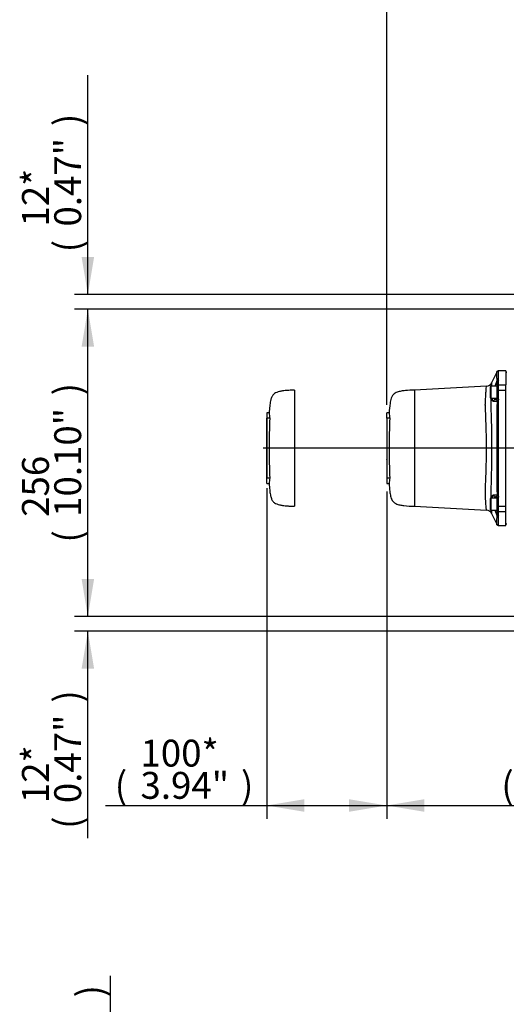
# Paper-space layout 'Sheet1' of a CAD drawing. Units: millimetres. Extents: x 0 to 210, y -3 to 297.
# Drawn here: x 87 to 128, y 169 to 251 of the extents above; entities that cross this region are included whole.
import ezdxf
from ezdxf.enums import TextEntityAlignment as Align
from ezdxf.lldxf.tags import DXFTag

# ---------------------------------------------------------------- set-up
doc = ezdxf.new("R2010")
doc.units = ezdxf.units.MM
for name, color, linetype in [('A800N0B000', 7, 'Continuous'), ('Default', 7, 'Continuous'), ('DV1_Default', 7, 'Continuous')]:
    doc.layers.add(name, color=color, linetype=linetype)
doc.styles.add('SEACAD_Arial', font='arial.ttf')
tags = doc.linetypes.add('CENTER2', pattern=[28.575, 19.05, -3.175, 3.175, -3.175]).pattern_tags.tags
tags[10:11] = [DXFTag(74, 4), DXFTag(75, 0), DXFTag(340, '0'), DXFTag(46, 0.0), DXFTag(50, 0.0), DXFTag(44, 0.0), DXFTag(45, 0.0)]
tags[8:9] = [DXFTag(74, 4), DXFTag(75, 0), DXFTag(340, '0'), DXFTag(46, 0.0), DXFTag(50, 0.0), DXFTag(44, 0.0), DXFTag(45, 0.0)]
tags[6:7] = [DXFTag(74, 4), DXFTag(75, 0), DXFTag(340, '0'), DXFTag(46, 0.0), DXFTag(50, 0.0), DXFTag(44, 0.0), DXFTag(45, 0.0)]
tags[4:5] = [DXFTag(74, 4), DXFTag(75, 0), DXFTag(340, '0'), DXFTag(46, 0.0), DXFTag(50, 0.0), DXFTag(44, 0.0), DXFTag(45, 0.0)]
tags = doc.linetypes.add('HIDDEN2', pattern=[4.7625, 3.175, -1.5875]).pattern_tags.tags
tags[6:7] = [DXFTag(74, 4), DXFTag(75, 0), DXFTag(340, '0'), DXFTag(46, 0.0), DXFTag(50, 0.0), DXFTag(44, 0.0), DXFTag(45, 0.0)]
tags[4:5] = [DXFTag(74, 4), DXFTag(75, 0), DXFTag(340, '0'), DXFTag(46, 0.0), DXFTag(50, 0.0), DXFTag(44, 0.0), DXFTag(45, 0.0)]
doc.dimstyles.new('ISO-InstDr', dxfattribs={"dimtxt": 2.24, "dimasz": 3.136, "dimexe": 1.12, "dimexo": 1.12, "dimgap": 0.56, "dimtad": 1, "dimdec": 0, "dimlfac": 10, "dimzin": 0, "dimdsep": 46, "dimtxsty": 'SEACAD_Arial', "dimblk1": '_SE_FILLED', "dimblk2": '_SE_FILLED', "dimsah": 1, "dimcen": 1.12, "dimadec": 0, "dimazin": 0, "dimtfac": 0.5, "dimtofl": 0, "dimtmove": 0, "dimatfit": 3, "dimfxl": 1, "dimtzin": 0, "dimarcsym": 0})

# ---------------------------------------------------------------- blocks, each defined once
blk = doc.blocks.new('SE2')
at = {"layer": 'A800N0B000', "color": 7, "linetype": 'Continuous'}
for p, q in [((127.264, 221.558), (126.808, 220.603)), ((127.986, 221.603), (127.347, 221.603)), ((127.359, 220.853), (127.386, 220.794)), ((127.986, 221.603), (127.986, 220.447)), ((128.086, 221.459), (127.986, 221.459)), ((126.397, 220.323), (120.379, 220.007)), ((120.384, 220.008), (120.384, 210.31)), ((126.736, 220.337), (126.686, 220.287)), ((126.686, 220.287), (126.686, 219.365)), ((126.736, 220.337), (126.736, 219.315)), ((127.286, 220.337), (126.736, 220.337)), ((127.11, 220.337), (127.261, 220.803)), ((127.272, 220.79), (127.261, 220.803)), ((127.286, 220.701), (127.272, 220.79)), ((127.286, 220.358), (127.286, 220.701)), ((127.286, 219.961), (127.286, 220.358)), ((127.386, 220.447), (127.386, 220.794)), ((127.386, 220.006), (127.386, 220.447)), ((127.386, 220.447), (127.986, 220.447)), ((127.386, 219.249), (127.386, 220.006)), ((127.386, 220.006), (127.986, 220.006)), ((127.986, 220.006), (127.986, 220.447)), ((127.986, 210.312), (127.986, 220.006)), ((126.686, 219.365), (126.736, 219.315)), ((126.736, 219.315), (127.285, 219.315)), ((127.15, 219.226), (127.186, 219.226)), ((127.186, 219.315), (127.186, 219.226)), ((127.272, 219.105), (127.286, 219.211)), ((127.286, 219.211), (127.286, 219.961)), ((127.386, 219.249), (127.359, 219.102)), ((127.261, 219.052), (126.961, 219.058)), ((127.261, 219.052), (127.272, 219.105)), ((118.086, 217.659), (118.066, 217.659)), ((118.066, 217.659), (118.066, 217.459)), ((118.086, 217.658), (118.086, 218.103)), ((118.273, 218.103), (118.086, 218.103)), ((118.086, 217.658), (118.086, 212.659)), ((118.32, 217.658), (118.086, 217.658)), ((118.065, 217.491), (118.065, 217.465)), ((118.065, 217.491), (118.066, 217.491)), ((118.065, 217.428), (118.066, 217.428)), ((118.065, 217.382), (118.065, 217.351)), ((118.065, 217.382), (118.066, 217.382)), ((118.065, 217.351), (118.066, 217.351)), ((118.065, 217.269), (118.065, 217.242)), ((118.065, 217.269), (118.066, 217.269)), ((118.065, 217.242), (118.065, 217.239)), ((118.065, 217.242), (118.066, 217.242)), ((118.065, 217.239), (118.065, 217.165)), ((118.065, 217.239), (118.066, 217.239)), ((118.065, 217.165), (118.065, 217.137)), ((118.065, 217.165), (118.066, 217.165)), ((118.065, 217.137), (118.065, 217.059)), ((118.065, 217.137), (118.066, 217.137)), ((118.065, 217.059), (118.065, 217.039)), ((118.065, 217.059), (118.066, 217.059)), ((118.065, 217.039), (118.066, 217.039)), ((118.065, 217.037), (118.066, 217.037)), ((118.065, 216.867), (118.066, 216.867)), ((118.065, 216.862), (118.065, 216.843)), ((118.065, 216.862), (118.066, 216.862)), ((118.065, 216.843), (118.065, 216.817)), ((118.065, 216.843), (118.066, 216.843)), ((118.065, 216.817), (118.065, 216.714)), ((118.065, 216.817), (118.066, 216.817)), ((118.065, 216.714), (118.065, 216.69)), ((118.065, 216.714), (118.066, 216.714)), ((118.066, 217.459), (118.066, 212.859)), ((118.086, 217.459), (118.066, 217.459)), ((118.065, 216.69), (118.065, 216.652)), ((118.065, 216.69), (118.066, 216.69)), ((118.065, 216.652), (118.065, 216.643)), ((118.065, 216.652), (118.066, 216.652)), ((118.065, 216.643), (118.065, 216.617)), ((118.065, 216.643), (118.066, 216.643)), ((118.065, 216.617), (118.065, 216.594)), ((118.065, 216.617), (118.066, 216.617)), ((118.065, 216.572), (118.065, 216.546)), ((118.065, 216.572), (118.066, 216.572)), ((118.065, 216.546), (118.065, 216.444)), ((118.065, 216.546), (118.066, 216.546)), ((118.065, 216.444), (118.065, 216.419)), ((118.065, 216.444), (118.066, 216.444)), ((118.065, 216.419), (118.065, 216.415)), ((118.065, 216.419), (118.066, 216.419)), ((118.065, 216.415), (118.065, 216.402)), ((118.065, 216.415), (118.066, 216.415)), ((118.065, 216.272), (118.065, 216.272)), ((118.065, 216.207), (118.066, 216.207)), ((118.065, 216.204), (118.066, 216.204)), ((118.065, 216.184), (118.066, 216.184)), ((118.065, 216.181), (118.065, 216.181)), ((118.065, 216.099), (118.065, 216.115)), ((118.066, 216.115), (118.065, 216.115)), ((118.065, 216.099), (118.065, 215.244)), ((118.065, 216.099), (118.066, 216.099)), ((118.065, 215.866), (118.065, 215.866)), ((118.065, 215.777), (118.065, 215.776)), ((118.065, 215.76), (118.065, 215.76)), ((118.065, 215.659), (118.065, 215.659)), ((118.065, 215.244), (118.065, 215.073)), ((118.065, 215.244), (118.066, 215.244)), ((118.065, 215.073), (118.066, 215.073)), ((118.065, 215.073), (118.065, 214.209)), ((118.065, 214.69), (118.065, 214.69)), ((118.065, 214.599), (118.065, 214.599)), ((118.065, 214.528), (118.065, 214.528)), ((118.065, 214.437), (118.065, 214.437)), ((118.065, 214.194), (118.065, 214.209)), ((118.065, 214.209), (118.066, 214.209)), ((118.065, 214.194), (118.065, 214.174)), ((118.065, 214.194), (118.066, 214.194)), ((118.065, 214.174), (118.065, 214.101)), ((118.065, 214.174), (118.066, 214.174)), ((118.065, 214.121), (118.065, 214.121)), ((118.065, 214.101), (118.065, 214.072)), ((118.065, 214.101), (118.066, 214.101)), ((118.065, 214.072), (118.065, 213.994)), ((118.065, 214.072), (118.066, 214.072)), ((118.065, 214.021), (118.065, 214.02)), ((118.065, 213.994), (118.066, 213.994)), ((118.065, 213.834), (118.065, 213.834)), ((118.065, 213.812), (118.066, 213.812)), ((118.065, 213.777), (118.065, 213.751)), ((118.065, 213.777), (118.066, 213.777)), ((118.065, 213.751), (118.065, 213.65)), ((118.065, 213.751), (118.066, 213.751)), ((118.065, 213.733), (118.065, 213.733)), ((118.065, 213.65), (118.065, 213.625)), ((118.065, 213.65), (118.066, 213.65)), ((118.065, 213.625), (118.066, 213.625)), ((118.065, 213.597), (118.065, 213.444)), ((118.065, 213.597), (118.066, 213.597)), ((118.065, 213.444), (118.065, 213.436)), ((118.065, 213.444), (118.066, 213.444)), ((118.065, 213.416), (118.065, 213.391)), ((118.065, 213.416), (118.066, 213.416)), ((118.065, 213.391), (118.065, 213.369)), ((118.065, 213.391), (118.066, 213.391)), ((118.065, 213.391), (118.065, 213.391)), ((118.065, 213.369), (118.065, 213.365)), ((118.065, 213.29), (118.065, 213.264)), ((118.065, 213.29), (118.065, 213.29)), ((118.065, 213.29), (118.066, 213.29)), ((118.065, 213.264), (118.066, 213.264)), ((118.065, 213.222), (118.065, 213.196)), ((118.065, 213.222), (118.066, 213.222)), ((118.065, 213.196), (118.065, 213.093)), ((118.065, 213.196), (118.066, 213.196)), ((118.065, 213.093), (118.065, 213.069)), ((118.065, 213.093), (118.066, 213.093)), ((118.065, 213.069), (118.066, 213.069)), ((118.065, 212.856), (118.066, 212.856)), ((118.065, 212.853), (118.066, 212.853)), ((118.086, 212.859), (118.066, 212.859)), ((118.066, 212.859), (118.066, 212.659)), ((118.086, 212.659), (118.066, 212.659)), ((118.32, 212.659), (118.086, 212.659)), ((118.086, 212.659), (118.086, 212.215)), ((118.086, 212.215), (118.273, 212.215)), ((126.736, 211.003), (126.686, 210.953)), ((126.736, 211.003), (126.736, 209.981)), ((127.285, 211.003), (126.736, 211.003)), ((126.962, 211.259), (127.261, 211.266)), ((127.186, 211.092), (127.186, 211.003)), ((127.272, 211.212), (127.261, 211.266)), ((127.286, 211.107), (127.272, 211.212)), ((127.286, 210.357), (127.286, 211.107)), ((127.359, 211.215), (127.386, 211.069)), ((127.386, 210.312), (127.386, 211.069)), ((120.379, 210.31), (126.397, 209.995)), ((126.686, 210.953), (126.686, 210.031)), ((127.286, 209.959), (127.286, 210.357)), ((127.386, 209.87), (127.386, 210.312)), ((127.386, 210.312), (127.986, 210.312)), ((127.986, 209.87), (127.986, 210.312)), ((126.686, 210.031), (126.736, 209.981)), ((126.736, 209.981), (127.286, 209.981)), ((126.809, 209.714), (127.264, 208.759)), ((127.261, 209.514), (127.109, 209.981)), ((127.261, 209.514), (127.272, 209.527)), ((127.272, 209.527), (127.286, 209.616)), ((127.286, 209.616), (127.286, 209.959)), ((127.386, 209.524), (127.359, 209.465)), ((127.386, 209.524), (127.386, 209.87)), ((127.386, 209.87), (127.986, 209.87)), ((127.986, 208.715), (127.986, 209.87)), ((127.347, 208.715), (127.986, 208.715)), ((127.986, 208.859), (128.086, 208.859))]:
    blk.add_line(p, q, dxfattribs=at)
for centre, radius, start, end in [((127.349, 221.503), 0.1, 90, 154.48637), ((127.372, 220.864), 0.017, 181.84937, 220.92619), ((126.359, 220.822), 0.5, 272.64533, 334.91966), ((182.957, 214.687), 56.019, 173.74553, 174.2117), ((127.635, 219.331), 0.784, 181.35596, 194.02269), ((127.186, 219.326), 0.1, 270, 0), ((2906.941, 215.174), 2779.683, 179.920061, 180.080553), ((1395.15, 215.171), 1267.802, 179.823576, 180.177569), ((127.444, 219.075), 0.0891, 162.47804, 180.01911), ((127.899, 218.899), 9.659, 184.72758, 187.38088), ((184.373, 215.159), 66.1, 177.83318, 182.16682), ((127.899, 211.419), 9.659, 172.61912, 175.27242), ((127.691, 210.983), 0.839, 167.2611, 178.63852), ((127.186, 210.992), 0.1, 0, 90), ((127.444, 211.242), 0.0892, 179.98161, 197.51914), ((126.359, 209.496), 0.5, 25.09042, 87.35657), ((188.264, 216.183), 61.354, 185.80196, 186.22767), ((127.371, 209.453), 0.0169, 139.06837, 178.15167), ((127.349, 208.815), 0.1, 205.51363, 270)]:
    blk.add_arc(centre, radius, start, end, dxfattribs=at)
for centre, major_axis, ratio, start_param, end_param in [((127.355, 220.77), (0.1, 0.0007), 0.931191, 1.564314, 2.77464), ((127.359, 220.76), (0.0776, 0.063), 0.89149, 0.944384, 2.073415), ((127.386, 220.701), (0.1, 0), 0.924715, 1.570796, 3.141593), ((127.386, 220.358), (0.1, 0), 0.892449, 1.570796, 3.141593), ((127.386, 219.961), (0.1, 0), 0.451148, 1.570796, 3.141593), ((127.15, 219.026), (0, -0.2), 0.957836, 3.141593, 4.548452), ((127.386, 219.211), (0.1, 0), 0.380688, 1.570796, 3.141593), ((127.355, 219.039), (-0.1, 0.0003), 0.364525, 4.71338, 5.92267), ((127.359, 219.065), (-0.0952, 0.0305), 0.351743, 4.824589, 5.952684), ((127.151, 211.292), (0, 0.2), 0.957916, 1.734675, 3.141593), ((127.355, 211.279), (-0.1, -0.0003), 0.364522, 0.359477, 1.569803), ((127.359, 211.252), (-0.0952, -0.0305), 0.351746, 0.329585, 1.458616), ((127.386, 211.107), (0.1, 0), 0.380661, 3.141593, 4.712389), ((127.386, 210.357), (0.1, 0), 0.451148, 3.141593, 4.712389), ((127.355, 209.547), (-0.1, 0.0007), 0.93119, 0.36797, 1.57726), ((127.359, 209.558), (0.0776, -0.063), 0.891476, 4.210783, 5.338877), ((127.386, 209.959), (0.1, 0), 0.892449, 3.141593, 4.712389), ((127.386, 209.616), (0.1, 0), 0.924703, 3.141593, 4.712389)]:
    blk.add_ellipse(centre, major_axis=major_axis, ratio=ratio, start_param=start_param, end_param=end_param, dxfattribs=at)
for points, knots in [([(127.261, 220.803), (127.261, 220.816), (127.261, 220.842), (127.261, 220.88), (127.261, 220.917), (127.261, 220.952), (127.26, 220.987), (127.26, 221.02), (127.26, 221.053), (127.26, 221.084), (127.26, 221.114), (127.26, 221.144), (127.26, 221.172), (127.26, 221.199), (127.26, 221.225), (127.259, 221.25), (127.259, 221.273), (127.259, 221.296), (127.259, 221.318), (127.259, 221.339), (127.259, 221.381), (127.259, 221.439), (127.259, 221.498), (127.258, 221.536), (127.258, 221.545), (127.258, 221.546)], [0, 0, 0, 0, 0.0134742, 0.0269139, 0.040319, 0.0536897, 0.0670258, 0.0803275, 0.0935948, 0.1068277, 0.1200262, 0.1331904, 0.1463203, 0.1594159, 0.1724772, 0.1855043, 0.1984972, 0.211456, 0.2243805, 0.237271, 0.2501274, 0.3074706, 0.3681536, 0.4321782, 0.496123, 0.496123, 0.496123, 0.496123]), ([(127.349, 221.603), (127.349, 221.603), (127.349, 221.595), (127.349, 221.561), (127.35, 221.498), (127.351, 221.402), (127.352, 221.268), (127.353, 221.093), (127.354, 220.941), (127.355, 220.863)], [0.5000254, 0.5000254, 0.5000254, 0.5000254, 0.5593007, 0.6226261, 0.6900014, 0.7614267, 0.8369017, 0.9164261, 1, 1, 1, 1]), ([(120.384, 220.008), (120.104, 219.995), (119.765, 219.974), (119.277, 219.92), (118.987, 219.852), (118.775, 219.76), (118.645, 219.66), (118.53, 219.524), (118.411, 219.272), (118.316, 218.765), (118.285, 218.377), (118.271, 218.074)], [0, 0, 0, 0, 0.221155, 0.321259, 0.420241, 0.479859, 0.520354, 0.561533, 0.632613, 0.760294, 1, 1, 1, 1]), ([(126.385, 209.995), (126.384, 209.996), (126.367, 210.139), (126.328, 210.674), (126.298, 211.203), (126.291, 211.413), (126.287, 211.562), (126.295, 211.714), (126.304, 211.95), (126.326, 212.471), (126.352, 213.184), (126.377, 214.086), (126.387, 214.959), (126.383, 215.868), (126.363, 216.782), (126.333, 217.649), (126.307, 218.325), (126.282, 218.789), (126.306, 219.253), (126.333, 219.694), (126.363, 220.076), (126.38, 220.279), (126.385, 220.322), (126.385, 220.322)], [0.1431964, 0.1431964, 0.1431964, 0.1431964, 0.188866, 0.2499407, 0.2640575, 0.2745, 0.2812696, 0.2850532, 0.2954748, 0.3125324, 0.349874, 0.3750443, 0.4065902, 0.4375324, 0.4656198, 0.5000396, 0.5314155, 0.5470663, 0.5626331, 0.5997543, 0.6250649, 0.6577952, 0.6830282, 0.6830282, 0.6830282, 0.6830282]), ([(126.81, 220.606), (126.81, 220.605), (126.807, 220.56), (126.799, 220.428), (126.793, 220.337)], [0.31501515, 0.31501515, 0.31501515, 0.31501515, 0.3413168, 0.3699359, 0.3699359, 0.3699359, 0.3699359]), ([(126.745, 219.326), (126.743, 219.279), (126.739, 219.178), (126.737, 219.013), (126.742, 218.831), (126.754, 218.448), (126.773, 217.805), (126.794, 216.887), (126.808, 215.921), (126.811, 214.953), (126.804, 214.076), (126.791, 213.297), (126.776, 212.63), (126.759, 211.994), (126.743, 211.547), (126.737, 211.244), (126.74, 211.099), (126.744, 211.014), (126.744, 210.991)], [0.4372809, 0.4372809, 0.4372809, 0.4372809, 0.4442975, 0.4520591, 0.4598588, 0.467705, 0.4990982, 0.5324323, 0.5616771, 0.5928563, 0.6242393, 0.6452751, 0.6696248, 0.69275, 0.715034, 0.7232306, 0.7321352, 0.7356344, 0.7356344, 0.7356344, 0.7356344]), ([(127.055, 219.312), (127.055, 219.311), (127.058, 219.302), (127.064, 219.287), (127.074, 219.269), (127.086, 219.254), (127.099, 219.242), (127.114, 219.233), (127.131, 219.227), (127.144, 219.226), (127.15, 219.226)], [0.6492931, 0.6492931, 0.6492931, 0.6492931, 0.6605706, 0.7041595, 0.7493036, 0.7960548, 0.84446, 0.8945612, 0.9463964, 1, 1, 1, 1]), ([(127.272, 219.105), (127.272, 219.108), (127.27, 219.113), (127.269, 219.121), (127.266, 219.129), (127.264, 219.136), (127.262, 219.143), (127.259, 219.151), (127.256, 219.158), (127.254, 219.165), (127.25, 219.171), (127.245, 219.181), (127.238, 219.193), (127.23, 219.203), (127.219, 219.213), (127.205, 219.223), (127.193, 219.225), (127.186, 219.226)], [0, 0, 0, 0, 0.02021, 0.042249, 0.066138, 0.091897, 0.119538, 0.149073, 0.180508, 0.21385, 0.249104, 0.286271, 0.387506, 0.500597, 0.567682, 0.734502, 1, 1, 1, 1]), ([(126.961, 219.058), (126.958, 219.058), (126.952, 219.059), (126.944, 219.06), (126.936, 219.063), (126.928, 219.066), (126.921, 219.071), (126.914, 219.076), (126.907, 219.083), (126.901, 219.09), (126.895, 219.098), (126.889, 219.107), (126.884, 219.118), (126.879, 219.129), (126.876, 219.137), (126.874, 219.141)], [0, 0, 0, 0, 0.081085, 0.161097, 0.240129, 0.318282, 0.395659, 0.472364, 0.548507, 0.624198, 0.699552, 0.774684, 0.849713, 0.92476, 1, 1, 1, 1]), ([(118.271, 212.244), (118.285, 211.986), (118.31, 211.649), (118.384, 211.159), (118.486, 210.859), (118.641, 210.653), (118.854, 210.505), (119.157, 210.421), (119.687, 210.342), (120.061, 210.322), (120.384, 210.31)], [0, 0, 0, 0, 0.203413, 0.318554, 0.42452, 0.474658, 0.539618, 0.645615, 0.744907, 1, 1, 1, 1]), ([(126.872, 211.168), (126.874, 211.173), (126.877, 211.181), (126.881, 211.192), (126.887, 211.203), (126.892, 211.212), (126.898, 211.221), (126.904, 211.229), (126.912, 211.237), (126.922, 211.246), (126.935, 211.253), (126.948, 211.258), (126.957, 211.259), (126.962, 211.259)], [0, 0, 0, 0, 0.070516, 0.141014, 0.211731, 0.282856, 0.354469, 0.426635, 0.499428, 0.623757, 0.748302, 0.873554, 1, 1, 1, 1]), ([(127.151, 211.092), (127.148, 211.092), (127.141, 211.091), (127.132, 211.09), (127.123, 211.088), (127.115, 211.084), (127.107, 211.08), (127.1, 211.075), (127.093, 211.069), (127.086, 211.063), (127.08, 211.056), (127.075, 211.048), (127.07, 211.039), (127.065, 211.03), (127.061, 211.02), (127.057, 211.012), (127.056, 211.007), (127.055, 211.005)], [0, 0, 0, 0, 0.0270683, 0.0536913, 0.0798731, 0.1056176, 0.1309292, 0.1558125, 0.1802722, 0.2043134, 0.2279415, 0.2511619, 0.2739806, 0.2964038, 0.3184381, 0.3400903, 0.3507854, 0.3507854, 0.3507854, 0.3507854]), ([(127.186, 211.092), (127.188, 211.092), (127.192, 211.092), (127.198, 211.094), (127.204, 211.096), (127.209, 211.098), (127.213, 211.101), (127.217, 211.104), (127.221, 211.107), (127.224, 211.109), (127.226, 211.111), (127.227, 211.112), (127.23, 211.115), (127.233, 211.118), (127.237, 211.124), (127.242, 211.131), (127.246, 211.139), (127.251, 211.148), (127.257, 211.16), (127.261, 211.172), (127.265, 211.185), (127.269, 211.198), (127.271, 211.208), (127.272, 211.212)], [0, 0, 0, 0, 0.082722, 0.158073, 0.226013, 0.286505, 0.33952, 0.38503, 0.423016, 0.45346, 0.47635, 0.491678, 0.499438, 0.553348, 0.604655, 0.653355, 0.699445, 0.763989, 0.822709, 0.875625, 0.922769, 0.964197, 1, 1, 1, 1]), ([(126.793, 209.98), (126.794, 209.951), (126.802, 209.831), (126.808, 209.734), (126.81, 209.712), (126.81, 209.711)], [0.80305722, 0.80305722, 0.80305722, 0.80305722, 0.81209624, 0.84391766, 0.85784646, 0.85784646, 0.85784646, 0.85784646]), ([(127.258, 208.772), (127.258, 208.772), (127.258, 208.773), (127.258, 208.777), (127.258, 208.784), (127.258, 208.795), (127.258, 208.809), (127.259, 208.826), (127.259, 208.846), (127.259, 208.87), (127.259, 208.897), (127.259, 208.928), (127.259, 208.962), (127.259, 209), (127.259, 209.042), (127.259, 209.087), (127.26, 209.136), (127.26, 209.189), (127.26, 209.246), (127.26, 209.307), (127.261, 209.372), (127.261, 209.441), (127.261, 209.49), (127.261, 209.514)], [0.4998779, 0.4998779, 0.4998779, 0.4998779, 0.5216971, 0.5440148, 0.5664995, 0.5891515, 0.611971, 0.6349581, 0.658113, 0.6814359, 0.7049269, 0.7285862, 0.752414, 0.7764105, 0.8005759, 0.8249103, 0.8494139, 0.874087, 0.8989296, 0.9239421, 0.9491245, 0.974477, 1, 1, 1, 1]), ([(127.355, 209.454), (127.354, 209.414), (127.354, 209.334), (127.353, 209.229), (127.352, 209.135), (127.352, 209.052), (127.351, 208.98), (127.351, 208.918), (127.35, 208.865), (127.35, 208.821), (127.349, 208.786), (127.349, 208.758), (127.349, 208.738), (127.349, 208.724), (127.349, 208.716), (127.349, 208.715), (127.349, 208.715)], [0, 0, 0, 0, 0.0422509, 0.0835097, 0.1237764, 0.163051, 0.2013336, 0.2386241, 0.2749225, 0.3102289, 0.3445431, 0.3778653, 0.4101953, 0.4415333, 0.4718791, 0.5000263, 0.5000263, 0.5000263, 0.5000263])]:
    blk.add_open_spline(points, degree=3, knots=knots, dxfattribs=at)
at = {"layer": 'DV1_Default', "color": 7, "linetype": 'HIDDEN2'}
for p, q in [((110.384, 220.008), (110.384, 210.31)), ((108.066, 217.459), (108.066, 217.659)), ((108.066, 217.659), (108.066, 217.459)), ((108.086, 217.659), (108.066, 217.659)), ((108.066, 217.659), (108.086, 217.659)), ((108.086, 218.103), (108.086, 217.658)), ((108.273, 218.103), (108.086, 218.103)), ((108.32, 217.658), (108.086, 217.658)), ((108.086, 217.658), (108.086, 212.659)), ((108.065, 217.491), (108.065, 217.465)), ((108.065, 217.465), (108.065, 217.428)), ((108.065, 217.428), (108.065, 217.382)), ((108.065, 217.382), (108.065, 217.351)), ((108.065, 217.351), (108.065, 217.308)), ((108.065, 217.308), (108.065, 217.269)), ((108.065, 217.269), (108.065, 217.242)), ((108.065, 217.242), (108.065, 217.239)), ((108.065, 217.239), (108.065, 217.165)), ((108.065, 217.165), (108.065, 217.137)), ((108.065, 217.137), (108.065, 217.059)), ((108.065, 217.059), (108.065, 217.039)), ((108.065, 216.862), (108.065, 216.843)), ((108.065, 216.843), (108.065, 216.817)), ((108.065, 216.817), (108.065, 216.714)), ((108.065, 216.714), (108.065, 216.69)), ((108.066, 217.459), (108.066, 212.859)), ((108.066, 212.859), (108.066, 217.459)), ((108.066, 217.459), (108.086, 217.459)), ((108.065, 216.69), (108.065, 216.652)), ((108.065, 216.652), (108.065, 216.643)), ((108.065, 216.643), (108.065, 216.617)), ((108.065, 216.617), (108.065, 216.573)), ((108.065, 216.572), (108.065, 216.546)), ((108.065, 216.546), (108.065, 216.444)), ((108.065, 216.444), (108.065, 216.419)), ((108.065, 216.419), (108.065, 216.415)), ((108.065, 216.415), (108.065, 216.399)), ((108.065, 216.099), (108.065, 216.115)), ((108.065, 216.099), (108.065, 215.244)), ((108.065, 215.244), (108.065, 215.073)), ((108.065, 215.073), (108.065, 214.209)), ((108.065, 214.194), (108.065, 214.209)), ((108.065, 214.193), (108.065, 214.174)), ((108.065, 214.174), (108.065, 214.101)), ((108.065, 214.101), (108.065, 214.072)), ((108.065, 214.072), (108.065, 213.994)), ((108.065, 213.777), (108.065, 213.751)), ((108.065, 213.751), (108.065, 213.65)), ((108.065, 213.65), (108.065, 213.625)), ((108.065, 213.625), (108.065, 213.619)), ((108.065, 213.597), (108.065, 213.444)), ((108.065, 213.444), (108.065, 213.416)), ((108.065, 213.416), (108.065, 213.391)), ((108.065, 213.391), (108.065, 213.29)), ((108.065, 213.391), (108.065, 213.369)), ((108.065, 213.369), (108.065, 213.365)), ((108.065, 213.29), (108.065, 213.264)), ((108.065, 213.222), (108.065, 213.196)), ((108.065, 213.196), (108.065, 213.093)), ((108.065, 213.093), (108.065, 213.069)), ((108.066, 212.659), (108.066, 212.859)), ((108.066, 212.859), (108.066, 212.659)), ((108.066, 212.859), (108.086, 212.859)), ((108.086, 212.659), (108.066, 212.659)), ((108.066, 212.659), (108.086, 212.659)), ((108.32, 212.659), (108.086, 212.659)), ((108.086, 212.215), (108.086, 212.659)), ((108.086, 212.215), (108.273, 212.215))]:
    blk.add_line(p, q, dxfattribs=at)
at = {"layer": 'DV1_Default', "color": 7, "linetype": 'CENTER2'}
blk.add_line((139.124, 215.159), (107.781, 215.159), dxfattribs=at)
at = {"layer": 'DV1_Default', "color": 7, "linetype": 'HIDDEN2'}
for centre, radius, start, end in [((174.004, 215.159), 65.732, 177.82102, 182.17898), ((118.052, 218.915), 9.813, 184.74841, 187.36004), ((118.052, 211.402), 9.813, 172.63996, 175.25159)]:
    blk.add_arc(centre, radius, start, end, dxfattribs=at)
for points, knots in [([(110.384, 220.008), (110.215, 219.999), (109.975, 219.985), (109.638, 219.96), (109.412, 219.936), (109.253, 219.91), (109.088, 219.874), (108.911, 219.824), (108.718, 219.727), (108.563, 219.578), (108.447, 219.358), (108.363, 219.046), (108.307, 218.611), (108.285, 218.304), (108.273, 218.102)], [0, 0, 0, 0, 0.134607, 0.227983, 0.290957, 0.334384, 0.368772, 0.439046, 0.494198, 0.556251, 0.624208, 0.708394, 0.839184, 1, 1, 1, 1]), ([(108.273, 212.215), (108.284, 212.018), (108.305, 211.727), (108.358, 211.302), (108.436, 210.988), (108.554, 210.75), (108.715, 210.592), (108.911, 210.493), (109.088, 210.444), (109.253, 210.407), (109.412, 210.382), (109.638, 210.358), (109.975, 210.332), (110.215, 210.319), (110.384, 210.31)], [0, 0, 0, 0, 0.156883, 0.276403, 0.367924, 0.440443, 0.505779, 0.560933, 0.631211, 0.6656, 0.709029, 0.772007, 0.865386, 1, 1, 1, 1])]:
    blk.add_open_spline(points, degree=3, knots=knots, dxfattribs=at)
blk = doc.blocks.new('DMBLK232')
at = {"layer": 'Default', "linetype": 'Continuous'}
for points in [[(111.202, 184.844), (111.202, 185.89), (108.066, 185.367)], [(114.93, 184.844), (118.066, 185.367), (114.93, 185.89)]]:
    blk.add_hatch(color=7, dxfattribs=at).paths.add_polyline_path(points)
at = {"layer": 'Default', "color": 7, "linetype": 'Continuous'}
for p, q in [((108.066, 211.828), (108.066, 184.247)), ((118.066, 211.539), (118.066, 184.247)), ((94.62, 185.367), (118.066, 185.367))]:
    blk.add_line(p, q, dxfattribs=at)
at = {"layer": 'Default', "color": 7, "linetype": 'Continuous', "style": 'SEACAD_Arial'}
for s, p in [('100*', (97.547, 190.855)), ('(', (95.404, 188.167)), ('3.94"', (97.547, 188.167)), (')', (105.922, 188.167))]:
    blk.add_text(s, height=2.24, dxfattribs=at).set_placement(p, align=Align.TOP_LEFT)
blk = doc.blocks.new('_SE_FILLED')
at = {"color": 0}
blk.add_line((0, 0), (-1, 0), dxfattribs=at)
blk.add_solid([(0, 0), (-1, -0.1665), (-1, 0.1665), (0, 0)], dxfattribs=at)
blk = doc.blocks.new('DMBLK233')
at = {"layer": 'Default', "linetype": 'Continuous'}
for points in [[(92.639, 223.623), (93.684, 223.623), (93.161, 226.759)], [(92.639, 204.249), (93.161, 201.113), (93.684, 204.249)]]:
    blk.add_hatch(color=7, dxfattribs=at).paths.add_polyline_path(points)
at = {"layer": 'Default', "color": 7, "linetype": 'Continuous'}
for p, q in [((136.177, 226.759), (92.041, 226.759)), ((93.161, 201.113), (93.161, 226.759)), ((134.134, 201.113), (92.041, 201.113))]:
    blk.add_line(p, q, dxfattribs=at)
at = {"layer": 'Default', "color": 7, "linetype": 'Continuous', "style": 'SEACAD_Arial'}
for s, p in [(')', (90.361, 219.56)), ('10.10"', (90.361, 209.432)), ('256', (87.673, 209.432)), ('(', (90.361, 207.289))]:
    blk.add_text(s, height=2.24, rotation=90, dxfattribs=at).set_placement(p, align=Align.TOP_LEFT)
blk = doc.blocks.new('DMBLK234')
at = {"layer": 'Default', "linetype": 'Continuous'}
for points in [[(92.639, 204.249), (93.161, 201.113), (93.684, 204.249)], [(92.639, 196.777), (93.684, 196.777), (93.161, 199.913)]]:
    blk.add_hatch(color=7, dxfattribs=at).paths.add_polyline_path(points)
at = {"layer": 'Default', "color": 7, "linetype": 'Continuous'}
for p, q in [((93.161, 201.113), (93.161, 207.385)), ((134.134, 201.113), (92.041, 201.113)), ((134.134, 199.913), (92.041, 199.913)), ((93.161, 182.639), (93.161, 199.913))]:
    blk.add_line(p, q, dxfattribs=at)
at = {"layer": 'Default', "color": 7, "linetype": 'Continuous', "style": 'SEACAD_Arial'}
for s, p in [(')', (90.361, 193.942)), ('0.47"', (90.361, 185.566)), ('12*', (87.673, 185.566)), ('(', (90.361, 183.423))]:
    blk.add_text(s, height=2.24, rotation=90, dxfattribs=at).set_placement(p, align=Align.TOP_LEFT)
blk = doc.blocks.new('DMBLK235')
at = {"layer": 'Default', "linetype": 'Continuous'}
for points in [[(94.522, 159.711), (95.045, 156.575), (95.567, 159.711)], [(94.522, 146.418), (95.567, 146.418), (95.045, 149.554)]]:
    blk.add_hatch(color=7, dxfattribs=at).paths.add_polyline_path(points)
at = {"layer": 'Default', "color": 7, "linetype": 'Continuous'}
for p, q in [((95.045, 156.575), (95.045, 171.171)), ((137.816, 156.575), (93.925, 156.575)), ((137.816, 149.554), (93.925, 149.554)), ((95.045, 143.282), (95.045, 149.554))]:
    blk.add_line(p, q, dxfattribs=at)
at = {"layer": 'Default', "color": 7, "linetype": 'Continuous', "style": 'SEACAD_Arial'}
for s, p in [(')', (92.245, 169.364)), ('2.76"', (92.245, 160.989)), ('70*', (89.557, 160.989)), ('(', (92.245, 158.846))]:
    blk.add_text(s, height=2.24, rotation=90, dxfattribs=at).set_placement(p, align=Align.TOP_LEFT)
blk = doc.blocks.new('DMBLK236')
at = {"layer": 'Default', "linetype": 'Continuous'}
for points in [[(92.639, 231.095), (93.161, 227.959), (93.684, 231.095)], [(92.639, 223.623), (93.684, 223.623), (93.161, 226.759)]]:
    blk.add_hatch(color=7, dxfattribs=at).paths.add_polyline_path(points)
at = {"layer": 'Default', "color": 7, "linetype": 'Continuous'}
for p, q in [((93.161, 227.959), (93.161, 246.261)), ((136.177, 227.959), (92.041, 227.959)), ((136.177, 226.759), (92.041, 226.759)), ((93.161, 220.487), (93.161, 226.759))]:
    blk.add_line(p, q, dxfattribs=at)
at = {"layer": 'Default', "color": 7, "linetype": 'Continuous', "style": 'SEACAD_Arial'}
for s, p in [(')', (90.361, 242.01)), ('0.47"', (90.361, 233.635)), ('12*', (87.673, 233.635)), ('(', (90.361, 231.492))]:
    blk.add_text(s, height=2.24, rotation=90, dxfattribs=at).set_placement(p, align=Align.TOP_LEFT)
blk = doc.blocks.new('DMBLK238')
at = {"layer": 'Default', "linetype": 'Continuous'}
for points in [[(121.202, 184.844), (121.202, 185.89), (118.066, 185.367)], [(149.781, 184.844), (152.917, 185.367), (149.781, 185.89)]]:
    blk.add_hatch(color=7, dxfattribs=at).paths.add_polyline_path(points)
at = {"layer": 'Default', "color": 7, "linetype": 'Continuous'}
for p, q in [((152.917, 212.392), (152.917, 184.247)), ((118.066, 211.539), (118.066, 184.247)), ((118.066, 185.367), (152.917, 185.367))]:
    blk.add_line(p, q, dxfattribs=at)
at = {"layer": 'Default', "color": 7, "linetype": 'Continuous', "style": 'SEACAD_Arial'}
for s, p in [('349', (129.764, 190.855)), ('(', (127.622, 188.167)), ('13.72"', (129.764, 188.167)), (')', (139.893, 188.167))]:
    blk.add_text(s, height=2.24, dxfattribs=at).set_placement(p, align=Align.TOP_LEFT)
blk = doc.blocks.new('DMBLK242')
at = {"layer": 'Default', "linetype": 'Continuous'}
for points in [[(121.202, 284.719), (118.066, 284.196), (121.202, 283.673)], [(165.214, 284.719), (165.214, 283.673), (168.35, 284.196)]]:
    blk.add_hatch(color=7, dxfattribs=at).paths.add_polyline_path(points)
at = {"layer": 'Default', "color": 7, "linetype": 'Continuous'}
for p, q in [((118.066, 218.779), (118.066, 285.316)), ((168.35, 225.279), (168.35, 285.316)), ((168.35, 284.196), (118.066, 284.196))]:
    blk.add_line(p, q, dxfattribs=at)
at = {"layer": 'Default', "color": 7, "linetype": 'Continuous', "style": 'SEACAD_Arial'}
for s, p in [('503', (138.703, 289.684)), ('(', (136.561, 286.996)), ('19.80"', (138.703, 286.996)), (')', (148.832, 286.996))]:
    blk.add_text(s, height=2.24, dxfattribs=at).set_placement(p, align=Align.TOP_LEFT)

psp = doc.layouts.new('Sheet1')

# ---------------------------------------------------------------- block references
at = {"layer": 'Default'}
psp.add_blockref('SE2', (0, 0), dxfattribs=at)

# ---------------------------------------------------------------- dimensions: what is measured, and where the dimension line sits
at = {"layer": 'Default', "color": 7, "linetype": 'Continuous'}
for base, p1, p2, text, picture, middle in [((118.066, 284.196), (168.35, 224.159), (118.066, 217.659), '\\A1;<>', 'DMBLK242', (143.208, 284.196)), ((152.917, 185.367), (118.066, 212.659), (152.917, 216.162), '\\A1;<> ', 'DMBLK238', (135.491, 185.367))]:
    dim = psp.add_linear_dim(base=base, p1=p1, p2=p2, text=text, dimstyle='ISO-InstDr', override={"dimpost": '\\X'}, dxfattribs=at)
    dim.commit()
    dim.dimension.update_dxf_attribs({"geometry": picture, "text_midpoint": middle, "dimtype": 160})
for base, p1, p2, angle, text, picture, middle, dimtype in [((93.161, 226.759), (137.297, 226.759), (137.297, 227.959), 90, '\\A1;<> ', 'DMBLK236', (93.161, 230.708), 161), ((93.161, 226.759), (135.254, 201.113), (137.297, 226.759), 90, '\\A1;<>', 'DMBLK233', (93.161, 213.936), 160), ((108.066, 185.367), (108.066, 212.659), (118.066, 212.659), 0, '\\A1;<>', 'DMBLK232', (107.729, 185.367), 161), ((93.161, 199.913), (135.254, 199.913), (135.254, 201.113), 90, '\\A1;<>', 'DMBLK234', (93.161, 195.748), 161), ((95.045, 149.554), (138.936, 149.554), (138.936, 156.575), 90, '\\A1;<>', 'DMBLK235', (95.045, 158.062), 161)]:
    dim = psp.add_linear_dim(base=base, p1=p1, p2=p2, angle=angle, text=text, dimstyle='ISO-InstDr', override={"dimpost": '\\X'}, dxfattribs=at)
    dim.commit()
    dim.dimension.update_dxf_attribs({"geometry": picture, "text_midpoint": middle, "dimtype": dimtype})

doc.saveas('drawing.dxf')
